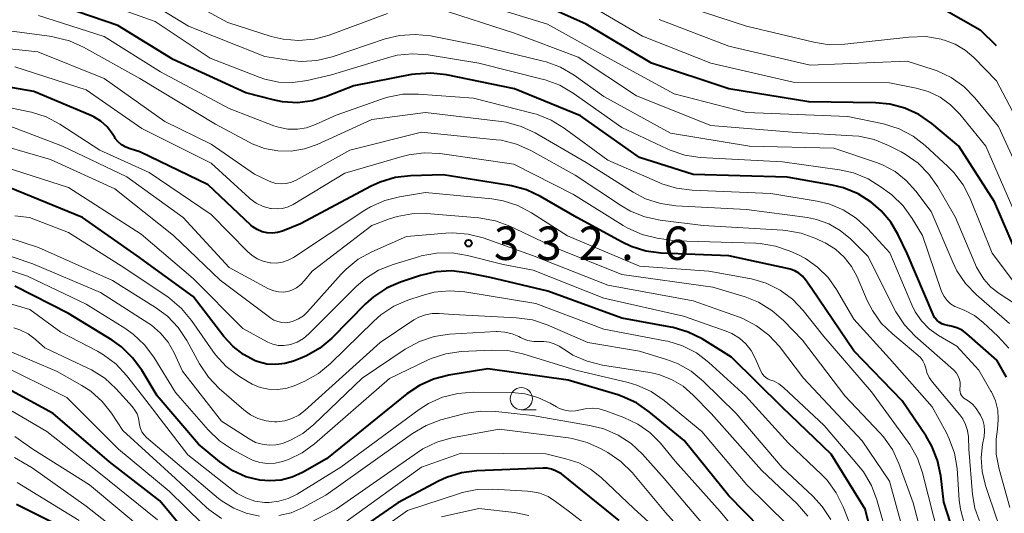
# Model space of a CAD drawing. Units: metres. Extents: x -74000 to -71997, y 25500 to 27000.
# Drawn here: x -72836 to -72726, y 26756 to 26811 of the extents above; entities that cross this region are included whole.
import ezdxf

# ---------------------------------------------------------------- set-up
doc = ezdxf.new("R2010")
doc.units = ezdxf.units.M
for name, color, linetype, lineweight in [('110600_大字・町・丁目界', 7, 'Continuous', 40), ('633100_広葉樹林', 7, 'Continuous', 13), ('710100_等高線(計曲線)', 7, 'Continuous', 40), ('710200_等高線(主曲線)', 7, 'Continuous', 13), ('731200_図化機測定による標高点', 7, 'Continuous', 40)]:
    doc.layers.add(name, color=color, linetype=linetype, lineweight=lineweight)
doc.styles.add('Style-WORKING', font='MS Gothic.ttf')

msp = doc.modelspace()

# ---------------------------------------------------------------- linework, layer by layer
at = {"layer": '110600_大字・町・丁目界', "linetype": 'Continuous', "lineweight": 40, "flags": 128}
msp.add_lwpolyline([(-72737.5, 26815.04), (-72728.85, 26810.04), (-72727.04, 26808.31)], dxfattribs=at)
at = {"layer": '633100_広葉樹林', "linetype": 'Continuous', "lineweight": 13}
msp.add_line((-72780.25, 26767.43), (-72778.58, 26767.43), dxfattribs=at)
msp.add_circle((-72780.25, 26768.68), 1.25, dxfattribs=at)
at = {"layer": '710100_等高線(計曲線)', "linetype": 'Continuous', "lineweight": 40, "flags": 128}
for points, elevation in [([(-72724.64, 26784.79), (-72727.24, 26790.76), (-72731.21, 26797), (-72734.26, 26799.55), (-72735.69, 26800.55), (-72737.28, 26801.28), (-72738.96, 26801.73), (-72740.56, 26801.88), (-72748.03, 26801.97), (-72757, 26803.42), (-72765.68, 26806.32), (-72773, 26810.69), (-72780.11, 26813.89)], 360), ([(-72733.91, 26777.76), (-72734.09, 26778.07), (-72734.11, 26778.11), (-72737.03, 26784.97), (-72738.02, 26787.05), (-72738.85, 26788.49), (-72739.92, 26789.75), (-72740.83, 26790.54), (-72741.05, 26790.72), (-72742.52, 26791.66), (-72744.13, 26792.32), (-72745.42, 26792.64), (-72750.47, 26793.53), (-72761, 26793.83), (-72767, 26795.74), (-72773.6, 26800.4), (-72781, 26803.45), (-72788.65, 26805.01), (-72790.38, 26805.21), (-72792.12, 26805.1), (-72792.54, 26805.03), (-72799, 26803.78), (-72802.06, 26802.56), (-72803.66, 26802.08), (-72805.32, 26801.88), (-72806.99, 26801.97), (-72808.06, 26802.19), (-72811.13, 26803), (-72819.27, 26806.73), (-72825.45, 26810.55), (-72833, 26813.11)], 350), ([(-72750.29, 26783.26), (-72757, 26784.7), (-72764.56, 26785.01), (-72766.29, 26785.23), (-72767.95, 26785.74), (-72768.96, 26786.22), (-72774.03, 26789), (-72778.1, 26791.37), (-72779.68, 26792.11), (-72781.36, 26792.56), (-72781.53, 26792.59), (-72789, 26793.8), (-72792.66, 26793.69), (-72794.39, 26793.48), (-72796.06, 26792.98), (-72797.06, 26792.52), (-72805, 26788.28), (-72807, 26787.48), (-72807.56, 26787.31), (-72808.15, 26787.24), (-72808.73, 26787.28), (-72809.3, 26787.41), (-72809.84, 26787.64), (-72810.34, 26787.96), (-72810.57, 26788.16), (-72815.33, 26792.67), (-72823, 26796.38), (-72824.09, 26796.69), (-72824.58, 26796.88), (-72825.03, 26797.14), (-72825.42, 26797.48), (-72825.75, 26797.88), (-72825.8, 26797.96), (-72826.09, 26798.42), (-72826.66, 26799.17), (-72827.35, 26799.8), (-72828.14, 26800.3), (-72828.56, 26800.5), (-72834.87, 26803.13), (-72845, 26804.91)], 340), ([(-72786.36, 26782.81), (-72788.09, 26783.02), (-72789.82, 26782.92), (-72791.55, 26782.5), (-72793.77, 26781.76), (-72795.37, 26781.06), (-72796.82, 26780.1), (-72797.69, 26779.31), (-72801.48, 26775.48), (-72802.81, 26774.36), (-72804.31, 26773.48), (-72805.02, 26773.17), (-72805.79, 26772.88), (-72806.76, 26772.61), (-72807.76, 26772.5), (-72808.76, 26772.57), (-72809.74, 26772.82), (-72810.06, 26772.94), (-72811.37, 26773.63), (-72812.55, 26774.53), (-72813.57, 26775.65), (-72817, 26780.16), (-72823.3, 26784.7), (-72829.41, 26789), (-72837.63, 26792.37)], 330), ([(-72739.32, 26747), (-72741.72, 26756.28), (-72745.54, 26762.46), (-72751, 26767.68), (-72756.68, 26773.32), (-72760, 26775.38), (-72761.56, 26776.16), (-72763.23, 26776.66), (-72763.5, 26776.72), (-72769, 26777.7), (-72777.27, 26780.73), (-72783.73, 26782.27), (-72786.36, 26782.81)], 330), ([(-72725.35, 26736.44), (-72726.17, 26737.98), (-72726.69, 26739.57), (-72728.18, 26745.82), (-72731.44, 26752.56), (-72732.91, 26757.09), (-72733.25, 26760.04), (-72733.6, 26761.75), (-72734.24, 26763.37), (-72734.9, 26764.49), (-72737.57, 26768.43), (-72743, 26774.06), (-72747.71, 26781), (-72748.41, 26782), (-72748.75, 26782.41), (-72749.16, 26782.76), (-72749.62, 26783.03), (-72750.12, 26783.22), (-72750.29, 26783.26)], 340), ([(-72809.53, 26759.54), (-72811.1, 26759.93), (-72812.58, 26760.59), (-72814.03, 26761.58), (-72816.42, 26763.58), (-72821.06, 26769), (-72822.78, 26771.87), (-72823.81, 26773.28), (-72825.06, 26774.49), (-72826.11, 26775.24), (-72831, 26778.25), (-72837, 26781.3)], 320), ([(-72725.89, 26771.1), (-72726.98, 26773), (-72730.34, 26775.97), (-72730.86, 26776.35), (-72731.44, 26776.64), (-72732.07, 26776.83), (-72732.44, 26776.88), (-72732.78, 26776.95), (-72733.12, 26777.07), (-72733.42, 26777.25), (-72733.69, 26777.48), (-72733.91, 26777.76)], 350), ([(-72751.66, 26752.34), (-72757, 26757.8), (-72762.01, 26763.99), (-72765.91, 26767.22), (-72767.35, 26768.21), (-72768.93, 26768.93), (-72769.44, 26769.1), (-72775, 26770.76), (-72783.99, 26772.01), (-72788.38, 26771.3), (-72790.07, 26770.87), (-72791.66, 26770.15), (-72793.06, 26769.21), (-72802.06, 26761.94), (-72804.77, 26760.4), (-72805.93, 26759.87), (-72807.16, 26759.55), (-72808.44, 26759.45), (-72809.53, 26759.54)], 320), ([(-72817.13, 26752.84), (-72820.76, 26757.24), (-72826.39, 26761.61), (-72832.7, 26767), (-72837.39, 26769.57)], 310), ([(-72769.3, 26755), (-72775.76, 26760.24), (-72776.42, 26760.58), (-72776.87, 26760.77), (-72777.34, 26760.87), (-72777.81, 26760.9), (-72785.23, 26760.59), (-72786.95, 26760.37), (-72788.62, 26759.85), (-72789.51, 26759.44), (-72794.09, 26757), (-72801.33, 26751.99)], 310), ([(-72831.73, 26754.27), (-72836.83, 26756.82)], 300)]:
    msp.add_lwpolyline(points, dxfattribs=dict(at, elevation=elevation))
at = {"layer": '710200_等高線(主曲線)', "linetype": 'Continuous', "lineweight": 13, "flags": 128}
for points, elevation in [([(-72795.24, 26811.88), (-72801.78, 26809.47), (-72803.47, 26809.01), (-72805.2, 26808.85), (-72806.94, 26809), (-72808.27, 26809.32), (-72813.14, 26810.86), (-72820.67, 26815)], 356), ([(-72751, 26795.23), (-72760.2, 26795.75), (-72761.92, 26796), (-72763.58, 26796.54), (-72763.9, 26796.69), (-72769, 26799.1), (-72774.45, 26802.95), (-72775.95, 26803.83), (-72777.59, 26804.44), (-72777.78, 26804.49), (-72785, 26806.31), (-72790.69, 26807.24), (-72792.43, 26807.37), (-72794.16, 26807.2), (-72795.24, 26806.93), (-72801.51, 26805), (-72804.26, 26804.36), (-72805.84, 26804.14), (-72807.43, 26804.19), (-72808.99, 26804.52), (-72809.63, 26804.74), (-72815.13, 26806.87), (-72821.28, 26811), (-72829.89, 26814.11)], 352), ([(-72817.54, 26810.46), (-72823, 26813.83)], 354), ([(-72725, 26779.36), (-72726.71, 26780.47), (-72727.63, 26781.19), (-72728.42, 26782.07), (-72729.04, 26783.06), (-72729.23, 26783.45), (-72731.61, 26789), (-72733.58, 26792.43), (-72734.57, 26793.86), (-72735.8, 26795.1), (-72737.22, 26796.11), (-72737.68, 26796.36), (-72739.1, 26797.09), (-72740.71, 26797.75), (-72742.42, 26798.12), (-72743.13, 26798.18), (-72749.47, 26798.53), (-72759, 26799.33), (-72767.34, 26802.66), (-72773.87, 26807), (-72781, 26809.67), (-72789.55, 26812.45)], 356), ([(-72725, 26781.66), (-72727.48, 26785), (-72729.95, 26791.13), (-72730.74, 26792.68), (-72731.79, 26794.07), (-72732.44, 26794.73), (-72734.98, 26797.08), (-72736.36, 26798.14), (-72737.91, 26798.95), (-72739.68, 26799.51), (-72743.65, 26800.35), (-72755, 26800.79), (-72763.14, 26802.86), (-72770.67, 26807), (-72777.3, 26810.7), (-72785, 26813.06)], 358), ([(-72724.81, 26789.19), (-72728.19, 26797), (-72731.13, 26800.6), (-72732.15, 26801.65), (-72733.33, 26802.51), (-72734.65, 26803.14), (-72736.02, 26803.53), (-72739, 26804.11), (-72749.8, 26804.2), (-72759, 26806.3), (-72766.67, 26809.33), (-72773, 26813.03)], 362), ([(-72723, 26796.76), (-72727, 26804.33), (-72729.56, 26806.96), (-72730.53, 26807.79), (-72731.63, 26808.45), (-72732.83, 26808.9), (-72733, 26808.95), (-72733.22, 26809), (-72734.94, 26809.29), (-72736.83, 26809.25), (-72744, 26808.44), (-72745.74, 26808.39), (-72747.49, 26808.66), (-72755, 26810.48), (-72762.94, 26813.06)], 366), ([(-72729, 26771.89), (-72731.44, 26774.56), (-72733.51, 26775.78), (-72734.54, 26776.51), (-72735.42, 26777.41), (-72736.13, 26778.44), (-72736.51, 26779.22), (-72738.95, 26785.05), (-72741.43, 26787.74), (-72742.72, 26788.92), (-72744.19, 26789.85), (-72745.8, 26790.52), (-72747.11, 26790.83), (-72752.29, 26791.71), (-72761.12, 26792.06), (-72762.85, 26792.28), (-72764.51, 26792.79), (-72764.72, 26792.88), (-72770.57, 26795.43), (-72775.43, 26799.03), (-72776.91, 26799.94), (-72778.53, 26800.58), (-72778.89, 26800.68), (-72785.6, 26802.4), (-72791.76, 26802.85), (-72793.51, 26802.82), (-72795.22, 26802.5), (-72795.81, 26802.31), (-72801, 26800.48), (-72803.3, 26799.43), (-72804.3, 26799.08), (-72805.34, 26798.91), (-72806.4, 26798.92), (-72807.44, 26799.12), (-72807.97, 26799.3), (-72813, 26801.22), (-72820.67, 26805.33), (-72827, 26809.31), (-72834.34, 26811.66)], 348), ([(-72723.01, 26790.99), (-72726.78, 26799.22), (-72729.43, 26802.44), (-72730.66, 26803.68), (-72732.08, 26804.69), (-72733.65, 26805.44), (-72734.09, 26805.6), (-72737, 26806.53), (-72747.89, 26806.11), (-72757, 26808.21), (-72764.8, 26811.2)], 364), ([(-72730.47, 26768.63), (-72730.65, 26768.74), (-72730.8, 26768.88), (-72730.93, 26769.05), (-72731.03, 26769.24), (-72731.09, 26769.44), (-72731.12, 26769.65), (-72731.12, 26769.81), (-72731.09, 26770.1), (-72731.09, 26770.48), (-72731.16, 26770.85), (-72731.29, 26771.21), (-72731.48, 26771.54), (-72731.73, 26771.83), (-72731.83, 26771.92), (-72736.11, 26775.7), (-72737.32, 26776.96), (-72738.28, 26778.41), (-72738.47, 26778.77), (-72741.37, 26784.63), (-72743.38, 26786.62), (-72744.51, 26787.56), (-72745.78, 26788.29), (-72747.16, 26788.78), (-72748.19, 26788.99), (-72755, 26789.9), (-72762.94, 26790.33), (-72764.66, 26790.57), (-72766.32, 26791.11), (-72767.73, 26791.85), (-72773, 26795.18), (-72778.7, 26798.49), (-72780.28, 26799.23), (-72781.96, 26799.69), (-72782.52, 26799.77), (-72791, 26800.8), (-72797, 26799.98), (-72803.11, 26797.2), (-72804.53, 26796.7), (-72806.02, 26796.46), (-72807.53, 26796.47), (-72809.01, 26796.75), (-72810.42, 26797.28), (-72810.76, 26797.46), (-72814.53, 26799.47), (-72823, 26804.59), (-72829.3, 26808.11), (-72830.89, 26808.82), (-72832.58, 26809.25), (-72832.85, 26809.29), (-72841, 26810.38)], 346), ([(-72725.54, 26777.11), (-72729.25, 26780.34), (-72730.47, 26781.59), (-72731.44, 26783.04), (-72731.9, 26783.98), (-72734.32, 26789.68), (-72736.04, 26791.96), (-72737.11, 26793.16), (-72738.37, 26794.15), (-72739.79, 26794.91), (-72740.45, 26795.17), (-72745.22, 26796.78), (-72754.67, 26797), (-72763.52, 26798.48), (-72771, 26802.56), (-72774.34, 26804.96), (-72775.84, 26805.85), (-72777.47, 26806.46), (-72777.79, 26806.55), (-72785, 26808.31), (-72790.41, 26809.37), (-72792.14, 26809.55), (-72793.88, 26809.43), (-72795.5, 26809.04), (-72801.46, 26807.04), (-72803.15, 26806.63), (-72804.89, 26806.52), (-72806.08, 26806.62), (-72809, 26807.05), (-72817.54, 26810.46)], 354), ([(-72735.52, 26773.3), (-72735.81, 26773.57), (-72738.66, 26775.94), (-72739.91, 26777.16), (-72740.91, 26778.58), (-72741.48, 26779.69), (-72742.61, 26782.34), (-72743.24, 26783.51), (-72744.07, 26784.56), (-72745.06, 26785.45), (-72746.2, 26786.15), (-72746.38, 26786.24), (-72747.25, 26786.65), (-72748.89, 26787.25), (-72750.61, 26787.56), (-72750.93, 26787.59), (-72759.88, 26788.12), (-72764.7, 26788.71), (-72766.41, 26789.07), (-72768.02, 26789.73), (-72769.03, 26790.31), (-72774.23, 26793.77), (-72779.2, 26796.53), (-72780.79, 26797.24), (-72782.48, 26797.66), (-72783.05, 26797.73), (-72791.43, 26798.57), (-72799.46, 26796.54), (-72805.48, 26793.2), (-72806.01, 26792.96), (-72806.58, 26792.82), (-72807.17, 26792.77), (-72807.75, 26792.83), (-72808.32, 26793), (-72808.57, 26793.1), (-72810.14, 26793.86), (-72815, 26797.24), (-72820.21, 26799.79), (-72827, 26804.58), (-72834.43, 26807.57), (-72845, 26808.71)], 344), ([(-72732.65, 26764.91), (-72734.23, 26767.77), (-72739, 26773.19), (-72743, 26777.6), (-72744.93, 26780.94), (-72745.88, 26782.28), (-72747.05, 26783.45), (-72748.4, 26784.39), (-72749.2, 26784.8), (-72750.13, 26785.22), (-72751.77, 26785.8), (-72753.49, 26786.08), (-72753.96, 26786.11), (-72763, 26786.38), (-72765.04, 26786.69), (-72766.72, 26787.1), (-72768.31, 26787.79), (-72768.83, 26788.1), (-72774.4, 26791.6), (-72781.07, 26795), (-72789.38, 26796.17), (-72791.12, 26796.26), (-72792.85, 26796.05), (-72793.6, 26795.86), (-72800.04, 26793.96), (-72805.81, 26790.48), (-72806.38, 26790.2), (-72806.99, 26790.03), (-72807.62, 26789.96), (-72808.26, 26790), (-72808.36, 26790.02), (-72809.18, 26790.25), (-72809.94, 26790.62), (-72810.63, 26791.11), (-72810.74, 26791.21), (-72815, 26795.11), (-72822.77, 26799), (-72829, 26803.33), (-72837, 26805.89)], 342), ([(-72733.43, 26753), (-72735.29, 26760.36), (-72735.86, 26762.01), (-72736.71, 26763.53), (-72736.9, 26763.8), (-72741, 26769.43), (-72746.35, 26775.65), (-72748.67, 26778.58), (-72749.86, 26779.84), (-72751.26, 26780.87), (-72752.81, 26781.64), (-72754.47, 26782.13), (-72754.68, 26782.17), (-72759.24, 26783), (-72767, 26783.55), (-72775.06, 26786.94), (-72779.1, 26789.54), (-72780.64, 26790.36), (-72782.3, 26790.89), (-72783.56, 26791.09), (-72791, 26791.81), (-72793.88, 26791.34), (-72795.56, 26790.92), (-72797.15, 26790.2), (-72797.79, 26789.82), (-72805.79, 26784.53), (-72806.38, 26784.21), (-72807.02, 26784), (-72807.69, 26783.9), (-72808.37, 26783.92), (-72808.44, 26783.93), (-72809.16, 26784.09), (-72809.84, 26784.37), (-72810.46, 26784.77), (-72810.9, 26785.16), (-72815, 26789.33), (-72821.93, 26794.07), (-72827.46, 26796.54), (-72831.94, 26799.46), (-72833.48, 26800.28), (-72835.13, 26800.82), (-72835.35, 26800.87), (-72843, 26802.47)], 338), ([(-72734.79, 26751), (-72736.34, 26757), (-72737.94, 26761.4), (-72738.67, 26762.99), (-72739.67, 26764.41), (-72740.07, 26764.86), (-72743.99, 26769), (-72748.76, 26775.24), (-72750.86, 26777.44), (-72752.17, 26778.59), (-72753.66, 26779.49), (-72755.18, 26780.09), (-72758.8, 26781.2), (-72769, 26782.61), (-72776.4, 26785.6), (-72781.52, 26788.03), (-72783.15, 26788.64), (-72785.01, 26788.97), (-72790.87, 26789.44), (-72792.53, 26789.42), (-72794.16, 26789.12), (-72795, 26788.85), (-72797, 26788.09), (-72803.69, 26783), (-72804.55, 26781.92), (-72804.96, 26781.48), (-72805.44, 26781.13), (-72805.98, 26780.86), (-72806.42, 26780.72), (-72806.94, 26780.64), (-72807.47, 26780.65), (-72807.99, 26780.76), (-72808.48, 26780.95), (-72808.59, 26781), (-72813, 26783.4), (-72818.13, 26789), (-72824.45, 26793.55), (-72831.65, 26797), (-72838.43, 26799.57)], 336), ([(-72806.64, 26777.2), (-72807.1, 26777.22), (-72807.54, 26777.32), (-72807.97, 26777.5), (-72808.33, 26777.73), (-72814.01, 26781.99), (-72819.21, 26787), (-72825.78, 26792.22), (-72833, 26795.52), (-72838.17, 26797)], 334), ([(-72798.79, 26781.23), (-72804.07, 26775.94), (-72804.67, 26775.43), (-72805.36, 26775.03), (-72806.1, 26774.76), (-72806.29, 26774.71), (-72806.89, 26774.63), (-72807.5, 26774.66), (-72808.1, 26774.79), (-72808.66, 26775.02), (-72808.73, 26775.06), (-72811.45, 26776.55), (-72817, 26782.17), (-72822.85, 26787.15), (-72831, 26792.37), (-72839.05, 26794.95)], 332), ([(-72725.64, 26774.33), (-72726.86, 26775.7), (-72728.51, 26777.24), (-72729.47, 26778), (-72730.56, 26778.58), (-72731.18, 26778.82), (-72731.69, 26779.03), (-72732.15, 26779.32), (-72732.55, 26779.7), (-72732.88, 26780.13), (-72733.14, 26780.62), (-72733.21, 26780.81), (-72735.29, 26787), (-72736.45, 26788.91), (-72737.48, 26790.32), (-72738.73, 26791.53), (-72738.98, 26791.72), (-72739.92, 26792.42), (-72741.39, 26793.35), (-72743.01, 26794), (-72744.59, 26794.35), (-72751, 26795.23)], 352), ([(-72792.95, 26779.73), (-72794.55, 26779.04), (-72796, 26778.07), (-72796.77, 26777.39), (-72801.64, 26772.61), (-72802.99, 26771.5), (-72804.5, 26770.65), (-72804.75, 26770.54), (-72805.69, 26770.14), (-72806.62, 26769.84), (-72807.59, 26769.7), (-72808.56, 26769.74), (-72809.52, 26769.95), (-72810.42, 26770.31), (-72810.86, 26770.56), (-72811.94, 26771.25), (-72813.33, 26772.3), (-72814.51, 26773.59), (-72814.82, 26774.01), (-72817.21, 26777.46), (-72818.32, 26778.8), (-72819.65, 26779.93), (-72819.83, 26780.05), (-72824.67, 26783.33), (-72831, 26787.31), (-72835.35, 26789), (-72837, 26789.18)], 328), ([(-72745.58, 26755.14), (-72746.53, 26756.6), (-72747.59, 26757.76), (-72751.03, 26760.97), (-72756.19, 26767), (-72759.88, 26770.64), (-72761.22, 26771.75), (-72762.74, 26772.61), (-72763.99, 26773.08), (-72767, 26774), (-72772.78, 26775), (-72777.35, 26776.96), (-72779, 26777.51), (-72780.79, 26777.76), (-72787.88, 26778.12), (-72789.44, 26778.24), (-72790.23, 26778.24), (-72791, 26778.1), (-72791.74, 26777.83), (-72792.3, 26777.51), (-72796.08, 26775), (-72804.51, 26767.35), (-72805.19, 26766.84), (-72805.95, 26766.45), (-72806.76, 26766.2), (-72807.6, 26766.09), (-72807.91, 26766.09), (-72808.85, 26766.19), (-72809.76, 26766.46), (-72810.6, 26766.88), (-72811.34, 26767.42), (-72814.09, 26769.82), (-72815.3, 26771.08), (-72816.31, 26772.58), (-72817.74, 26775.22), (-72818.71, 26776.67), (-72819.91, 26777.93), (-72821.23, 26778.91), (-72826.06, 26781.94), (-72834.36, 26785.64), (-72841.24, 26787.89)], 326), ([(-72736.76, 26751.24), (-72739, 26759.44), (-72742.06, 26763.94), (-72748.62, 26771), (-72751.32, 26774.52), (-72752.5, 26775.8), (-72753.88, 26776.87), (-72755.42, 26777.67), (-72755.92, 26777.86), (-72761, 26779.66), (-72770.57, 26781.43), (-72779, 26784.76), (-72784.53, 26786.72), (-72786.22, 26787.15), (-72787.96, 26787.29), (-72788.72, 26787.25), (-72793.13, 26786.87), (-72797.01, 26785.16), (-72798.53, 26784.32), (-72799.89, 26783.22), (-72800.45, 26782.65), (-72804.2, 26778.42), (-72804.67, 26777.98), (-72805.21, 26777.62), (-72805.8, 26777.36), (-72806.18, 26777.26), (-72806.64, 26777.2)], 334), ([(-72819.82, 26775.01), (-72820.67, 26776.04), (-72821.68, 26776.91), (-72822, 26777.12), (-72827.41, 26780.59), (-72835, 26783.82), (-72843.37, 26786.63)], 324), ([(-72738.7, 26751.3), (-72740.4, 26757.33), (-72741.02, 26758.96), (-72741.91, 26760.46), (-72742.42, 26761.11), (-72746.32, 26765.68), (-72750.88, 26769.94), (-72751.38, 26770.33), (-72751.93, 26770.63), (-72752.28, 26770.76), (-72752.58, 26770.87), (-72752.84, 26771.04), (-72753.08, 26771.25), (-72753.27, 26771.5), (-72753.41, 26771.76), (-72754.04, 26773.22), (-72754.5, 26774.07), (-72755.1, 26774.83), (-72755.82, 26775.47), (-72756.65, 26775.98), (-72757.28, 26776.25), (-72762.06, 26777.94), (-72771, 26779.94), (-72778.92, 26783.08), (-72782.28, 26783.72), (-72786.29, 26784.75), (-72788.01, 26785.03), (-72789.75, 26785.01), (-72791.47, 26784.69), (-72791.67, 26784.63), (-72794.62, 26783.73), (-72796.24, 26783.08), (-72797.72, 26782.16), (-72798.79, 26781.23)], 332), ([(-72814.05, 26763.95), (-72815.34, 26765.18), (-72819, 26769.37), (-72821.43, 26773.33), (-72822.47, 26774.73), (-72823.73, 26775.92), (-72824.67, 26776.58), (-72829, 26779.28), (-72835.58, 26782.42), (-72840.07, 26783.93)], 322), ([(-72778.38, 26768.81), (-72779.84, 26769.21), (-72781.3, 26769.36), (-72785.64, 26769.41), (-72787.38, 26769.28), (-72789.07, 26768.85), (-72790.66, 26768.13), (-72791.7, 26767.46), (-72800.47, 26761), (-72805.38, 26757.97), (-72806.36, 26757.48), (-72807.41, 26757.17), (-72808.5, 26757.04), (-72809.03, 26757.05), (-72810.1, 26757.2), (-72811.13, 26757.54), (-72812.08, 26758.05), (-72812.55, 26758.38), (-72817.61, 26762.39), (-72822.7, 26769), (-72824.47, 26771.28), (-72825.66, 26772.56), (-72827.05, 26773.61), (-72827.75, 26774.01), (-72831.86, 26776.14), (-72835.33, 26778.67), (-72843.29, 26781)], 318), ([(-72742.85, 26753.15), (-72744.19, 26756.56), (-72744.96, 26758.13), (-72745.99, 26759.53), (-72746.62, 26760.18), (-72750.32, 26763.68), (-72755.12, 26769), (-72759.25, 26772.75), (-72760.63, 26773.81), (-72762.18, 26774.61), (-72763.85, 26775.13), (-72764.13, 26775.18), (-72771, 26776.48), (-72778.63, 26779.37), (-72786.56, 26780.66), (-72788.3, 26780.79), (-72790.03, 26780.61), (-72791.34, 26780.27), (-72792.95, 26779.73)], 328), ([(-72809.59, 26755.52), (-72811.07, 26755.83), (-72812.47, 26756.39), (-72813.76, 26757.18), (-72814.17, 26757.5), (-72818.32, 26761), (-72822.23, 26764.33), (-72822.52, 26764.63), (-72822.76, 26764.97), (-72822.93, 26765.35), (-72823.03, 26765.75), (-72823.06, 26765.99), (-72823.14, 26766.49), (-72823.3, 26766.97), (-72823.54, 26767.41), (-72823.81, 26767.75), (-72825.65, 26769.78), (-72826.93, 26770.97), (-72828.4, 26771.91), (-72828.81, 26772.12), (-72833.63, 26774.37), (-72834.68, 26775.32), (-72835.52, 26775.94), (-72836.45, 26776.41), (-72837.11, 26776.63)], 316), ([(-72748.13, 26755.49), (-72749.34, 26756.89), (-72753.33, 26760.67), (-72758.96, 26767), (-72760.98, 26769.08), (-72762.13, 26770.07), (-72763.43, 26770.85), (-72764.85, 26771.39), (-72765.86, 26771.61), (-72771.17, 26772.45), (-72772.86, 26772.87), (-72774.46, 26773.58), (-72774.97, 26773.89), (-72776.02, 26774.56), (-72776.56, 26774.84), (-72777.14, 26775.02), (-72777.74, 26775.1), (-72778.16, 26775.09), (-72778.85, 26775.1), (-72779.54, 26775.22), (-72780.18, 26775.47), (-72780.35, 26775.55), (-72780.52, 26775.64), (-72781.29, 26775.97), (-72782.1, 26776.16), (-72782.94, 26776.21), (-72783.07, 26776.21), (-72788.28, 26775.9), (-72790.01, 26775.65), (-72791.66, 26775.1), (-72793.26, 26774.23), (-72798.08, 26771), (-72803.49, 26765.78), (-72804.72, 26764.79), (-72806.1, 26764.02), (-72807, 26763.67), (-72807.75, 26763.5), (-72808.52, 26763.46), (-72809.28, 26763.56), (-72810.02, 26763.78), (-72810.76, 26764.17), (-72813.84, 26766.16), (-72818.22, 26771.78), (-72819.16, 26773.84), (-72819.82, 26775.01)], 324), ([(-72813.86, 26755.23), (-72815.27, 26756.25), (-72815.57, 26756.52), (-72819, 26759.73), (-72824.9, 26765.1), (-72826.18, 26767.05), (-72827.23, 26768.38), (-72828.49, 26769.51), (-72829.49, 26770.16), (-72832.26, 26771.74), (-72837.86, 26774.14)], 314), ([(-72750.45, 26754.58), (-72754.97, 26759.03), (-72760.01, 26765), (-72764.26, 26768.49), (-72765.7, 26769.47), (-72767.29, 26770.19), (-72768.29, 26770.48), (-72774.13, 26771.87), (-72780.07, 26773.71), (-72781.77, 26774.08), (-72783.54, 26774.14), (-72786.97, 26773.96), (-72788.7, 26773.72), (-72790.36, 26773.19), (-72790.82, 26772.97), (-72795, 26770.95), (-72803.43, 26763.6), (-72804.81, 26762.6), (-72806.34, 26761.85), (-72806.99, 26761.62), (-72807.84, 26761.44), (-72808.7, 26761.41), (-72809.56, 26761.53), (-72810.38, 26761.8), (-72810.82, 26762.01), (-72812.6, 26762.98), (-72814.05, 26763.95)], 322), ([(-72815.96, 26754.63), (-72819.69, 26758.31), (-72825.4, 26763), (-72831.17, 26768.83), (-72839, 26772.7)], 312), ([(-72725, 26747.93), (-72728.28, 26753.72), (-72728.93, 26755.07), (-72729.42, 26756.4), (-72729.69, 26757.92), (-72730.1, 26763), (-72730.16, 26764.39), (-72730.25, 26765.1), (-72730.46, 26765.79), (-72730.79, 26766.42), (-72731.11, 26766.86), (-72734.18, 26770.55), (-72734.54, 26771.06), (-72734.8, 26771.62), (-72734.94, 26772.12), (-72735.06, 26772.55), (-72735.26, 26772.94), (-72735.52, 26773.3)], 344), ([(-72725.51, 26756.49), (-72726.72, 26760.78), (-72727.04, 26762.45), (-72727.06, 26764.14), (-72726.91, 26765.27), (-72726.8, 26766.33), (-72726.87, 26767.4), (-72727.13, 26768.45), (-72727.57, 26769.43), (-72727.63, 26769.53), (-72729, 26771.89)], 348), ([(-72753, 26750), (-72757.96, 26756.04), (-72763, 26761.68), (-72764.66, 26763.68), (-72765.83, 26764.87), (-72767.19, 26765.84), (-72768.75, 26766.58), (-72770.77, 26767.32), (-72771.53, 26767.53), (-72772.32, 26767.6), (-72773.11, 26767.53), (-72773.6, 26767.42), (-72774.19, 26767.3), (-72774.79, 26767.29), (-72775.39, 26767.38), (-72775.96, 26767.57), (-72776.32, 26767.75), (-72777.01, 26768.16), (-72778.38, 26768.81)], 318), ([(-72723, 26747.35), (-72726.93, 26755.07), (-72728.24, 26758.96), (-72728.62, 26760.5), (-72728.72, 26762.09), (-72728.57, 26763.53), (-72728.4, 26764.45), (-72728.34, 26765.06), (-72728.39, 26765.67), (-72728.54, 26766.26), (-72728.8, 26766.82), (-72728.94, 26767.06), (-72729.29, 26767.58), (-72729.64, 26768.01), (-72730.06, 26768.38), (-72730.47, 26768.63)], 346), ([(-72821, 26755.08), (-72827.6, 26760.4), (-72833.42, 26765), (-72837.28, 26767.28)], 308), ([(-72759, 26753.55), (-72764.26, 26759.74), (-72766.68, 26762.45), (-72767.94, 26763.64), (-72769.4, 26764.6), (-72771, 26765.29), (-72772.44, 26765.65), (-72779, 26766.78), (-72783.09, 26767.24), (-72784.84, 26767.29), (-72786.56, 26767.03), (-72786.85, 26766.96), (-72789.27, 26766.3), (-72790.91, 26765.69), (-72792.46, 26764.78), (-72802.16, 26757.84), (-72804.71, 26756.46), (-72806.03, 26755.89), (-72807.42, 26755.56)], 316), ([(-72760.31, 26751.69), (-72764.08, 26755.92), (-72767.84, 26760.39), (-72769.08, 26761.62), (-72770.56, 26762.65), (-72771.29, 26763.06), (-72772.88, 26763.78), (-72774.56, 26764.22), (-72774.95, 26764.27), (-72782.74, 26765.26), (-72788.03, 26764.27), (-72789.7, 26763.79), (-72791.28, 26763.04), (-72791.89, 26762.65), (-72801, 26756.3), (-72803.86, 26754.79)], 314), ([(-72724.93, 26740.38), (-72726.58, 26747.42), (-72729.84, 26753.01), (-72730.58, 26754.58), (-72731.04, 26756.27), (-72731.17, 26757.3), (-72731.43, 26760.83), (-72731.71, 26762.55), (-72732.29, 26764.19), (-72732.65, 26764.91)], 342), ([(-72822.29, 26753.71), (-72828.65, 26759), (-72834.97, 26763.03), (-72836.99, 26764.45)], 306), ([(-72822.5, 26751.5), (-72829, 26756.63), (-72835.07, 26760.93), (-72837.04, 26762.08)], 304), ([(-72761.79, 26751), (-72767.65, 26756.35), (-72771.32, 26759.83), (-72772.48, 26760.76), (-72773.79, 26761.47), (-72775.26, 26761.95), (-72777.52, 26762.48), (-72787, 26762.56), (-72791.45, 26761), (-72801.37, 26753.82)], 312), ([(-72829.78, 26755), (-72836.73, 26759.27)], 302), ([(-72768.74, 26751.26), (-72775, 26756.11), (-72776.4, 26757.16), (-72777.25, 26757.69), (-72778.19, 26758.07), (-72779.18, 26758.28), (-72779.54, 26758.31), (-72783.43, 26758.54), (-72785.18, 26758.5), (-72786.88, 26758.15), (-72787.16, 26758.06), (-72793, 26756.14), (-72801.04, 26750.41)], 308), ([(-72779.41, 26755.57), (-72781.02, 26755.9), (-72785, 26756.36), (-72789.18, 26755.41)], 306)]:
    msp.add_lwpolyline(points, dxfattribs=dict(at, elevation=elevation))
at = {"layer": '731200_図化機測定による標高点', "linetype": 'Continuous', "lineweight": 40}
msp.add_circle((-72786.17, 26786.11, 332.61), 0.375, dxfattribs=at)

# ---------------------------------------------------------------- texts
at = {"layer": '731200_図化機測定による標高点', "linetype": 'Continuous', "lineweight": 40, "style": 'Style-WORKING'}
for s, p in [('3', (-72783.32, 26784.24, -10)), ('3', (-72778.57, 26784.24, -10)), ('2', (-72773.82, 26784.24, -10)), ('6', (-72764.32, 26784.24, -10)), ('.', (-72769.07, 26784.24, -10))]:
    msp.add_text(s, height=3.75, dxfattribs=at).set_placement(p)

doc.saveas('drawing.dxf')
